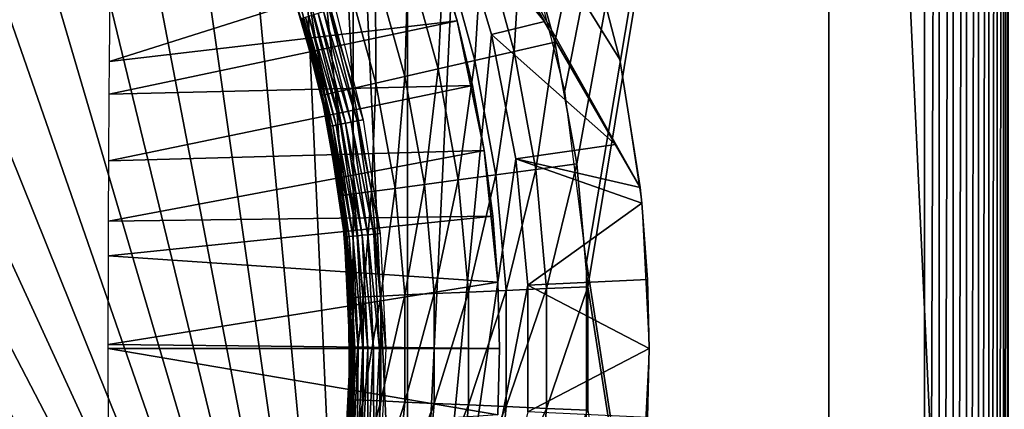
# Model space of a CAD drawing. Extents: x 0 to 603, y 0 to 78.
# Drawn here: x 23 to 31, y 57 to 61 of the extents above; entities that cross this region are included whole.
import ezdxf

# ---------------------------------------------------------------- set-up
doc = ezdxf.new("R2010")
doc.units = 0
doc.header["$MEASUREMENT"] = 0

msp = doc.modelspace()

# ---------------------------------------------------------------- linework, layer by layer
for points in [[(30.62779, 75.5, 12.7), (27.6241, 60.154881, 12.7), (27.26495, 61.553692, 12.7)], [(30.62779, 75.5, 981.700012), (27.26495, 61.553692, 981.700012), (27.539459, 60.55899, 981.700012)], [(27.539459, 60.55899, 981.700012), (27.72373, 59.543678, 981.700012), (30.62779, 75.5, 981.700012)], [(30.62779, 75.5, 12.7), (27.80509, 58.722092, 12.7), (27.6241, 60.154881, 12.7)], [(30.62779, 75.5, 981.700012), (27.72373, 59.543678, 981.700012), (27.81621, 58.515942, 981.700012)], [(30.62779, 40.5, 12.7), (27.80509, 58.722092, 12.7), (30.62779, 75.5, 12.7)], [(30.62779, 75.5, 981.700012), (27.81621, 58.515942, 981.700012), (30.62779, 40.5, 981.700012)], [(29.827801, 43.25, 924.299988), (29.827801, 46, 944.150024), (29.827801, 75.5, 924.299988)], [(29.827801, 75.5, 924.299988), (29.827801, 46, 944.150024), (29.827801, 70, 944.150024)], [(29.827801, 75.5, 980.200012), (29.827801, 70, 968.150024), (29.827801, 43.25, 980.200012)], [(29.827801, 70, 904.450012), (29.827801, 43.25, 924.299988), (29.827801, 75.5, 924.299988)], [(29.827801, 70, 880.450012), (29.827801, 75.5, 824.200012), (29.827801, 46, 880.450012)], [(29.827801, 46, 880.450012), (29.827801, 75.5, 824.200012), (29.827801, 43.25, 824.200012)], [(29.827801, 70, 743.950012), (29.827801, 75.5, 715.200012), (29.827801, 46, 743.950012)], [(29.827801, 46, 743.950012), (29.827801, 75.5, 715.200012), (29.827801, 43.25, 715.200012)], [(29.827801, 70, 767.950012), (29.827801, 43.25, 824.200012), (29.827801, 75.5, 824.200012)], [(29.827801, 70, 686.450012), (29.827801, 43.25, 715.200012), (29.827801, 75.5, 715.200012)], [(29.827801, 70, 662.450012), (29.827801, 75.5, 606.200012), (29.827801, 46, 662.450012)], [(29.827801, 46, 662.450012), (29.827801, 75.5, 606.200012), (29.827801, 43.25, 606.200012)], [(29.827801, 70, 525.950012), (29.827801, 75.5, 497.200012), (29.827801, 46, 525.950012)], [(29.827801, 46, 525.950012), (29.827801, 75.5, 497.200012), (29.827801, 43.25, 497.200012)], [(29.827801, 70, 549.950012), (29.827801, 43.25, 606.200012), (29.827801, 75.5, 606.200012)], [(29.827801, 70, 468.450012), (29.827801, 43.25, 497.200012), (29.827801, 75.5, 497.200012)], [(29.827801, 70, 307.950012), (29.827801, 75.5, 279.200012), (29.827801, 46, 307.950012)], [(29.827801, 46, 307.950012), (29.827801, 75.5, 279.200012), (29.827801, 43.25, 279.200012)], [(29.827801, 70, 250.449997), (29.827801, 43.25, 279.200012), (29.827801, 75.5, 279.200012)], [(29.827801, 70, 226.449997), (29.827801, 75.5, 170.199997), (29.827801, 46, 226.449997)], [(29.827801, 46, 226.449997), (29.827801, 75.5, 170.199997), (29.827801, 43.25, 170.199997)], [(29.827801, 46, 89.949997), (29.827801, 70, 89.949997), (29.827801, 75.5, 70.099998)], [(29.827801, 75.5, 170.199997), (29.827801, 70, 113.949997), (29.827801, 43.25, 170.199997)], [(29.827801, 46, 26.25), (29.827801, 70, 26.25), (29.827801, 75.5, 20.225)], [(29.827801, 75.5, 70.099998), (29.827801, 70, 50.25), (29.827801, 43.25, 70.099998)], [(29.827801, 75.5, 70.099998), (29.827801, 43.25, 70.099998), (29.827801, 46, 89.949997)], [(29.827801, 46, 26.25), (29.827801, 75.5, 20.225), (29.827801, 43.25, 20.225)], [(29.827801, 43.25, 20.225), (29.827801, 75.5, 20.225), (29.827801, 75.5, 14.2)], [(29.827801, 43.25, 20.225), (29.827801, 75.5, 14.2), (29.827801, 43.25, 14.2)], [(29.827801, 43.25, 980.200012), (31.32778, 43.25, 980.200012), (29.827801, 75.5, 980.200012)], [(29.827801, 75.5, 980.200012), (31.32778, 43.25, 980.200012), (31.32778, 75.5, 980.200012)], [(30.74935, 75.5, 12.71063), (30.74935, 40.5, 12.71063), (30.62779, 40.5, 12.7)], [(30.74935, 75.5, 12.71063), (30.62779, 40.5, 12.7), (30.62779, 75.5, 12.7)], [(30.86722, 75.5, 12.74221), (30.86722, 40.5, 12.74221), (30.74935, 40.5, 12.71063)], [(30.86722, 75.5, 12.74221), (30.74935, 40.5, 12.71063), (30.74935, 75.5, 12.71063)], [(30.977791, 75.5, 12.79378), (30.977791, 40.5, 12.79378), (30.86722, 40.5, 12.74221)], [(30.977791, 75.5, 12.79378), (30.86722, 40.5, 12.74221), (30.86722, 75.5, 12.74221)], [(31.07774, 75.5, 12.86377), (31.07774, 40.5, 12.86377), (30.977791, 40.5, 12.79378)], [(31.07774, 75.5, 12.86377), (30.977791, 40.5, 12.79378), (30.977791, 75.5, 12.79378)], [(31.164021, 75.5, 12.95005), (31.164021, 40.5, 12.95005), (31.07774, 40.5, 12.86377)], [(31.164021, 75.5, 12.95005), (31.07774, 40.5, 12.86377), (31.07774, 75.5, 12.86377)], [(31.23403, 75.5, 13.05), (31.23403, 40.5, 13.05), (31.164021, 40.5, 12.95005)], [(31.23403, 75.5, 13.05), (31.164021, 40.5, 12.95005), (31.164021, 75.5, 12.95005)], [(31.28558, 75.5, 13.16058), (31.28558, 40.5, 13.16058), (31.23403, 40.5, 13.05)], [(31.28558, 75.5, 13.16058), (31.23403, 40.5, 13.05), (31.23403, 75.5, 13.05)], [(31.317169, 75.5, 13.27845), (31.317169, 40.5, 13.27845), (31.28558, 40.5, 13.16058)], [(31.317169, 75.5, 13.27845), (31.28558, 40.5, 13.16058), (31.28558, 75.5, 13.16058)], [(29.827801, 43.25, 980.200012), (29.827801, 70, 968.150024), (29.827801, 46, 968.150024)], [(29.827801, 46, 904.450012), (29.827801, 43.25, 924.299988), (29.827801, 70, 904.450012)], [(29.827801, 46, 767.950012), (29.827801, 43.25, 824.200012), (29.827801, 70, 767.950012)], [(29.827801, 46, 686.450012), (29.827801, 43.25, 715.200012), (29.827801, 70, 686.450012)], [(29.827801, 46, 549.950012), (29.827801, 43.25, 606.200012), (29.827801, 70, 549.950012)], [(29.827801, 46, 468.450012), (29.827801, 43.25, 497.200012), (29.827801, 70, 468.450012)], [(29.827801, 70, 444.450012), (29.827801, 70, 331.950012), (29.827801, 46, 331.950012)], [(29.827801, 46, 331.950012), (29.827801, 46, 444.450012), (29.827801, 70, 444.450012)], [(29.827801, 46, 250.449997), (29.827801, 43.25, 279.200012), (29.827801, 70, 250.449997)], [(29.827801, 43.25, 170.199997), (29.827801, 70, 113.949997), (29.827801, 46, 113.949997)], [(29.827801, 46, 50.25), (29.827801, 43.25, 70.099998), (29.827801, 70, 50.25)], [(16.327801, 69, 6.699998), (25.320829, 51.66552, 6.699998), (24.669769, 50.82983, 6.699998)], [(25.320829, 51.66552, 6.699998), (16.327801, 69, 6.699998), (25.85408, 52.5, 6.699998)], [(25.85408, 52.5, 6.699998), (16.327801, 69, 6.699998), (17.31712, 68.955421, 6.699998)], [(24.669769, 50.82983, 6.699998), (23.94137, 50.060638, 6.699998), (16.327801, 69, 6.699998)], [(16.327801, 69, 6.699998), (23.94137, 50.060638, 6.699998), (23.14234, 49.365082, 6.699998)], [(16.327801, 69, 6.699998), (23.14234, 49.365082, 6.699998), (22.28013, 48.749611, 6.699998)], [(25.85408, 52.5, 6.699998), (17.31712, 68.955421, 6.699998), (18.366369, 68.809448, 6.699998)], [(18.366369, 68.809448, 6.699998), (19.39669, 68.563232, 6.699998), (25.85408, 52.5, 6.699998)], [(25.85408, 52.5, 6.699998), (19.39669, 68.563232, 6.699998), (20.39859, 68.21904, 6.699998)], [(25.85408, 52.5, 6.699998), (20.39859, 68.21904, 6.699998), (21.36269, 67.780067, 6.699998)], [(21.36269, 67.780067, 6.699998), (22.28013, 67.250389, 6.699998), (25.85408, 52.5, 6.699998)], [(23.673059, 67.489311, 10.7), (28.25198, 59.346691, 10.7), (23.45616, 67.653313, 10.7)], [(28.25198, 59.346691, 10.7), (25.85408, 63.5, 6.699998), (23.45616, 67.653313, 10.7)], [(28.082161, 60.415581, 10.7), (28.25198, 59.346691, 10.7), (23.673059, 67.489311, 10.7)], [(28.082161, 60.415581, 10.7), (23.673059, 67.489311, 10.7), (27.77746, 61.592361, 10.7)], [(25.85408, 52.5, 6.699998), (22.28013, 67.250389, 6.699998), (23.14234, 66.634918, 6.699998)], [(25.85408, 52.5, 6.699998), (23.14234, 66.634918, 6.699998), (23.94137, 65.939362, 6.699998)], [(23.94137, 65.939362, 6.699998), (24.669769, 65.170174, 6.699998), (25.85408, 52.5, 6.699998)], [(25.85408, 52.5, 6.699998), (24.669769, 65.170174, 6.699998), (25.320829, 64.33448, 6.699998)], [(25.85408, 52.5, 6.699998), (25.320829, 64.33448, 6.699998), (25.85408, 63.5, 6.699998)], [(28.25198, 59.346691, 10.7), (26.35074, 62.63974, 6.72584), (25.85408, 63.5, 6.699998)], [(25.85408, 52.5, 6.699998), (25.85408, 63.5, 6.699998), (26.31012, 53.379059, 6.699998)], [(26.31012, 53.379059, 6.699998), (25.85408, 63.5, 6.699998), (26.31012, 62.620941, 6.699998)], [(26.31012, 53.379059, 6.699998), (26.31012, 62.620941, 6.699998), (26.70833, 61.639278, 6.699998)], [(26.891319, 61.70343, 6.81195), (26.35074, 62.63974, 6.72584), (28.25198, 59.346691, 10.7)], [(26.72336, 60.737709, 6.699998), (26.72336, 60.737709, 6.000001), (26.38674, 61.79208, 6.699998)], [(26.38674, 61.79208, 6.699998), (26.72336, 60.737709, 6.000001), (26.568621, 61.26923, 6.000001)], [(26.70833, 61.639278, 6.699998), (26.891319, 61.70343, 6.81195), (27.45196, 60.732361, 6.962594)], [(28.25198, 59.346691, 10.7), (27.45196, 60.732361, 6.962594), (26.891319, 61.70343, 6.81195)], [(26.70833, 61.639278, 6.699998), (27.01026, 60.623871, 6.699998), (26.31012, 53.379059, 6.699998)], [(26.70833, 61.639278, 6.699998), (27.45196, 60.732361, 6.962594), (27.01026, 60.623871, 6.699998)], [(27.20088, 60.481709, 981.669617), (27.26495, 61.553692, 981.700012), (26.93465, 61.446369, 981.669617)], [(27.20088, 60.481709, 981.669617), (27.539459, 60.55899, 981.700012), (27.26495, 61.553692, 981.700012)], [(27.77746, 61.592361, 10.7), (27.77746, 61.592361, 12.7), (28.082161, 60.415581, 12.7)], [(28.082161, 60.415581, 12.7), (28.082161, 60.415581, 10.7), (27.77746, 61.592361, 10.7)], [(26.87258, 60.40678, 981.579407), (26.93465, 61.446369, 981.669617), (26.614401, 61.342312, 981.579407)], [(26.87258, 60.40678, 981.579407), (27.20088, 60.481709, 981.669617), (26.93465, 61.446369, 981.669617)], [(26.72336, 60.737709, 6.000001), (23.8204, 60.397129, 5.491599), (26.568621, 61.26923, 6.000001)], [(26.568621, 61.26923, 6.000001), (23.8204, 60.397129, 5.491599), (23.828239, 61.238171, 5.545005)], [(26.564541, 60.336472, 981.432129), (26.614401, 61.342312, 981.579407), (26.3139, 61.244678, 981.432129)], [(26.564541, 60.336472, 981.432129), (26.87258, 60.40678, 981.579407), (26.614401, 61.342312, 981.579407)], [(26.286131, 60.272919, 981.232117), (26.3139, 61.244678, 981.432129), (26.04228, 61.156429, 981.232117)], [(26.286131, 60.272919, 981.232117), (26.564541, 60.336472, 981.432129), (26.3139, 61.244678, 981.432129)], [(26.045799, 60.218071, 980.985596), (26.04228, 61.156429, 981.232117), (25.807831, 61.08025, 980.985596)], [(26.045799, 60.218071, 980.985596), (26.286131, 60.272919, 981.232117), (26.04228, 61.156429, 981.232117)], [(25.70722, 60.140789, 980.383972), (25.617661, 61.018459, 980.700012), (25.47753, 60.972931, 980.383972)], [(25.85083, 60.173569, 980.700012), (25.807831, 61.08025, 980.985596), (25.617661, 61.018459, 980.700012)], [(25.70722, 60.140789, 980.383972), (25.85083, 60.173569, 980.700012), (25.617661, 61.018459, 980.700012)], [(25.85083, 60.173569, 980.700012), (26.045799, 60.218071, 980.985596), (25.807831, 61.08025, 980.985596)], [(25.391729, 60.945049, 980.047302), (25.36282, 60.935661, 979.700012), (25.61924, 60.120708, 980.047302)], [(25.61924, 60.120708, 980.047302), (25.47753, 60.972931, 980.383972), (25.391729, 60.945049, 980.047302)], [(25.61924, 60.120708, 980.047302), (25.70722, 60.140789, 980.383972), (25.47753, 60.972931, 980.383972)], [(25.41873, 60.757702, 969), (25.545601, 60.29826, 979.700012), (25.36282, 60.935661, 979.700012)], [(25.61924, 60.120708, 980.047302), (25.36282, 60.935661, 979.700012), (25.545601, 60.29826, 979.700012)], [(25.457199, 60.769371, 968.849976), (25.485901, 60.77808, 968.80719), (25.7141, 59.86705, 968.80719)], [(25.485901, 60.77808, 968.80719), (25.52128, 60.788811, 968.770203), (25.75037, 59.87426, 968.770203)], [(25.485901, 60.77808, 968.80719), (25.75037, 59.87426, 968.770203), (25.7141, 59.86705, 968.80719)], [(25.52128, 60.788811, 968.770203), (25.56226, 60.80125, 968.740173), (25.79236, 59.882622, 968.740173)], [(25.52128, 60.788811, 968.770203), (25.79236, 59.882622, 968.740173), (25.75037, 59.87426, 968.770203)], [(25.56226, 60.80125, 968.740173), (25.60762, 60.814999, 968.718079), (25.83885, 59.891869, 968.718079)], [(25.56226, 60.80125, 968.740173), (25.83885, 59.891869, 968.718079), (25.79236, 59.882622, 968.740173)], [(25.60762, 60.814999, 968.718079), (25.65596, 60.82967, 968.70459), (25.88838, 59.901718, 968.70459)], [(25.60762, 60.814999, 968.718079), (25.88838, 59.901718, 968.70459), (25.83885, 59.891869, 968.718079)], [(25.65596, 60.82967, 968.70459), (25.705811, 60.844791, 968.700012), (25.939489, 59.91188, 968.700012)], [(25.65596, 60.82967, 968.70459), (25.939489, 59.91188, 968.700012), (25.88838, 59.901718, 968.70459)], [(26.850491, 60.198929, 6.000001), (23.81822, 60.124729, 5.477358), (26.72336, 60.737709, 6.000001)], [(26.72336, 60.737709, 6.000001), (23.81822, 60.124729, 5.477358), (23.8204, 60.397129, 5.491599)], [(25.42308, 60.759029, 968.947876), (25.545601, 60.29826, 969), (25.41873, 60.757702, 969)], [(25.545601, 60.29826, 969), (25.545601, 60.29826, 979.700012), (25.41873, 60.757702, 969)], [(25.42308, 60.759029, 968.947876), (25.436041, 60.762951, 968.8974), (25.662991, 59.856892, 968.8974)], [(25.649731, 59.854252, 968.947876), (25.545601, 60.29826, 969), (25.42308, 60.759029, 968.947876)], [(25.42308, 60.759029, 968.947876), (25.662991, 59.856892, 968.8974), (25.649731, 59.854252, 968.947876)], [(25.436041, 60.762951, 968.8974), (25.457199, 60.769371, 968.849976), (25.684681, 59.861198, 968.849976)], [(25.436041, 60.762951, 968.8974), (25.684681, 59.861198, 968.849976), (25.662991, 59.856892, 968.8974)], [(25.457199, 60.769371, 968.849976), (25.7141, 59.86705, 968.80719), (25.684681, 59.861198, 968.849976)], [(26.72336, 60.737709, 6.699998), (26.94973, 59.65432, 6.699998), (26.94973, 59.65432, 6.000001)], [(26.94973, 59.65432, 6.000001), (26.850491, 60.198929, 6.000001), (26.72336, 60.737709, 6.699998)], [(26.72336, 60.737709, 6.699998), (26.850491, 60.198929, 6.000001), (26.72336, 60.737709, 6.000001)], [(27.01026, 60.623871, 6.699998), (27.45196, 60.732361, 6.962594), (28.045031, 59.705181, 7.185346)], [(28.25198, 59.346691, 10.7), (28.045031, 59.705181, 7.185346), (27.45196, 60.732361, 6.962594)], [(26.31012, 53.379059, 6.699998), (27.01026, 60.623871, 6.699998), (27.213131, 59.584122, 6.699998)], [(27.01026, 60.623871, 6.699998), (28.045031, 59.705181, 7.185346), (27.213131, 59.584122, 6.699998)], [(27.37957, 59.497059, 981.669617), (27.539459, 60.55899, 981.700012), (27.20088, 60.481709, 981.669617)], [(27.37957, 59.497059, 981.669617), (27.72373, 59.543678, 981.700012), (27.539459, 60.55899, 981.700012)], [(27.045879, 59.451859, 981.579407), (27.20088, 60.481709, 981.669617), (26.87258, 60.40678, 981.579407)], [(27.045879, 59.451859, 981.579407), (27.37957, 59.497059, 981.669617), (27.20088, 60.481709, 981.669617)], [(26.732771, 59.409451, 981.432129), (26.87258, 60.40678, 981.579407), (26.564541, 60.336472, 981.432129)], [(26.732771, 59.409451, 981.432129), (27.045879, 59.451859, 981.579407), (26.87258, 60.40678, 981.579407)], [(28.26622, 59.21402, 12.7), (28.25198, 59.346691, 10.7), (28.082161, 60.415581, 12.7)], [(28.082161, 60.415581, 12.7), (28.25198, 59.346691, 10.7), (28.082161, 60.415581, 10.7)], [(25.649731, 59.854252, 968.947876), (25.64526, 59.853359, 969), (25.545601, 60.29826, 969)], [(25.64526, 59.853359, 969), (25.589621, 60.113949, 979.700012), (25.545601, 60.29826, 969)], [(25.545601, 60.29826, 969), (25.589621, 60.113949, 979.700012), (25.545601, 60.29826, 979.700012)], [(25.545601, 60.29826, 979.700012), (25.589621, 60.113949, 979.700012), (25.61924, 60.120708, 980.047302)], [(26.44977, 59.371109, 981.232117), (26.564541, 60.336472, 981.432129), (26.286131, 60.272919, 981.232117)], [(26.44977, 59.371109, 981.232117), (26.732771, 59.409451, 981.432129), (26.564541, 60.336472, 981.432129)], [(26.94973, 59.65432, 6.000001), (23.814501, 59.568748, 5.453259), (26.850491, 60.198929, 6.000001)], [(26.850491, 60.198929, 6.000001), (23.814501, 59.568748, 5.453259), (23.81822, 60.124729, 5.477358)], [(26.007351, 59.31118, 980.700012), (26.045799, 60.218071, 980.985596), (25.85083, 60.173569, 980.700012)], [(26.007351, 59.31118, 980.700012), (26.205481, 59.33802, 980.985596), (26.045799, 60.218071, 980.985596)], [(26.205481, 59.33802, 980.985596), (26.286131, 60.272919, 981.232117), (26.045799, 60.218071, 980.985596)], [(26.205481, 59.33802, 980.985596), (26.44977, 59.371109, 981.232117), (26.286131, 60.272919, 981.232117)], [(25.61924, 60.120708, 980.047302), (25.589621, 60.113949, 979.700012), (25.741819, 59.275211, 979.700012)], [(25.64526, 59.853359, 969), (25.741819, 59.275211, 979.700012), (25.589621, 60.113949, 979.700012)], [(25.771919, 59.279289, 980.047302), (25.70722, 60.140789, 980.383972), (25.61924, 60.120708, 980.047302)], [(25.61924, 60.120708, 980.047302), (25.741819, 59.275211, 979.700012), (25.771919, 59.279289, 980.047302)], [(25.861349, 59.291401, 980.383972), (25.85083, 60.173569, 980.700012), (25.70722, 60.140789, 980.383972)], [(25.771919, 59.279289, 980.047302), (25.861349, 59.291401, 980.383972), (25.70722, 60.140789, 980.383972)], [(25.861349, 59.291401, 980.383972), (26.007351, 59.31118, 980.700012), (25.85083, 60.173569, 980.700012)], [(25.684681, 59.861198, 968.849976), (25.7141, 59.86705, 968.80719), (25.85191, 58.938042, 968.80719)], [(25.7141, 59.86705, 968.80719), (25.75037, 59.87426, 968.770203), (25.88871, 58.941669, 968.770203)], [(25.7141, 59.86705, 968.80719), (25.88871, 58.941669, 968.770203), (25.85191, 58.938042, 968.80719)], [(25.75037, 59.87426, 968.770203), (25.79236, 59.882622, 968.740173), (25.93133, 58.945862, 968.740173)], [(25.75037, 59.87426, 968.770203), (25.93133, 58.945862, 968.740173), (25.88871, 58.941669, 968.770203)], [(25.79236, 59.882622, 968.740173), (25.83885, 59.891869, 968.718079), (25.97851, 58.950508, 968.718079)], [(25.79236, 59.882622, 968.740173), (25.97851, 58.950508, 968.718079), (25.93133, 58.945862, 968.740173)], [(25.83885, 59.891869, 968.718079), (25.88838, 59.901718, 968.70459), (26.028749, 58.95546, 968.70459)], [(25.83885, 59.891869, 968.718079), (26.028749, 58.95546, 968.70459), (25.97851, 58.950508, 968.718079)], [(25.88838, 59.901718, 968.70459), (25.939489, 59.91188, 968.700012), (26.08061, 58.960571, 968.700012)], [(25.88838, 59.901718, 968.70459), (26.08061, 58.960571, 968.700012), (26.028749, 58.95546, 968.70459)], [(25.775761, 58.993019, 969), (25.64526, 59.853359, 969), (25.649731, 59.854252, 968.947876)], [(25.775761, 58.993019, 969), (25.741819, 59.275211, 979.700012), (25.64526, 59.853359, 969)], [(25.649731, 59.854252, 968.947876), (25.662991, 59.856892, 968.8974), (25.800051, 58.93293, 968.8974)], [(25.786579, 58.93161, 968.947876), (25.775761, 58.993019, 969), (25.649731, 59.854252, 968.947876)], [(25.649731, 59.854252, 968.947876), (25.800051, 58.93293, 968.8974), (25.786579, 58.93161, 968.947876)], [(25.662991, 59.856892, 968.8974), (25.684681, 59.861198, 968.849976), (25.822041, 58.935101, 968.849976)], [(25.662991, 59.856892, 968.8974), (25.822041, 58.935101, 968.849976), (25.800051, 58.93293, 968.8974)], [(25.684681, 59.861198, 968.849976), (25.85191, 58.938042, 968.80719), (25.822041, 58.935101, 968.849976)], [(27.213131, 59.584122, 6.699998), (28.045031, 59.705181, 7.185346), (28.25198, 59.346691, 7.277349)], [(28.25198, 59.346691, 7.277349), (28.045031, 59.705181, 7.185346), (28.25198, 59.346691, 10.7)], [(27.020809, 59.10532, 6.000001), (23.81197, 59.06279, 5.437385), (26.94973, 59.65432, 6.000001)], [(26.94973, 59.65432, 6.000001), (23.81197, 59.06279, 5.437385), (23.814501, 59.568748, 5.453259)], [(27.063551, 58.553391, 6.699998), (27.063551, 58.553391, 6.000001), (26.94973, 59.65432, 6.699998)], [(26.94973, 59.65432, 6.699998), (27.063551, 58.553391, 6.000001), (27.020809, 59.10532, 6.000001)], [(26.94973, 59.65432, 6.699998), (27.020809, 59.10532, 6.000001), (26.94973, 59.65432, 6.000001)], [(26.31012, 53.379059, 6.699998), (27.213131, 59.584122, 6.699998), (27.31502, 58.529678, 6.699998)], [(27.31502, 58.529678, 6.699998), (27.213131, 59.584122, 6.699998), (28.26622, 59.21402, 7.277349)], [(27.213131, 59.584122, 6.699998), (28.25198, 59.346691, 7.277349), (28.26622, 59.21402, 7.277349)], [(27.46928, 58.500359, 981.669617), (27.72373, 59.543678, 981.700012), (27.37957, 59.497059, 981.669617)], [(27.46928, 58.500359, 981.669617), (27.81621, 58.515942, 981.700012), (27.72373, 59.543678, 981.700012)], [(27.13287, 58.485249, 981.579407), (27.37957, 59.497059, 981.669617), (27.045879, 59.451859, 981.579407)], [(27.13287, 58.485249, 981.579407), (27.46928, 58.500359, 981.669617), (27.37957, 59.497059, 981.669617)], [(26.531931, 58.458271, 981.232117), (26.732771, 59.409451, 981.432129), (26.44977, 59.371109, 981.232117)], [(26.531931, 58.458271, 981.232117), (26.81723, 58.471081, 981.432129), (26.732771, 59.409451, 981.432129)], [(26.81723, 58.471081, 981.432129), (27.045879, 59.451859, 981.579407), (26.732771, 59.409451, 981.432129)], [(26.81723, 58.471081, 981.432129), (27.13287, 58.485249, 981.579407), (27.045879, 59.451859, 981.579407)], [(25.8486, 58.427582, 980.047302), (25.861349, 59.291401, 980.383972), (25.771919, 59.279289, 980.047302)], [(25.8486, 58.427582, 980.047302), (25.938721, 58.431629, 980.383972), (25.861349, 59.291401, 980.383972)], [(25.938721, 58.431629, 980.383972), (26.007351, 59.31118, 980.700012), (25.861349, 59.291401, 980.383972)], [(25.938721, 58.431629, 980.383972), (26.085911, 58.43824, 980.700012), (26.007351, 59.31118, 980.700012)], [(26.085911, 58.43824, 980.700012), (26.205481, 59.33802, 980.985596), (26.007351, 59.31118, 980.700012)], [(26.085911, 58.43824, 980.700012), (26.285681, 58.447208, 980.985596), (26.205481, 59.33802, 980.985596)], [(26.285681, 58.447208, 980.985596), (26.44977, 59.371109, 981.232117), (26.205481, 59.33802, 980.985596)], [(26.285681, 58.447208, 980.985596), (26.531931, 58.458271, 981.232117), (26.44977, 59.371109, 981.232117)], [(28.25198, 59.346691, 7.277349), (28.25198, 59.346691, 10.7), (28.26622, 59.21402, 7.277349)], [(28.26622, 59.21402, 7.277349), (28.25198, 59.346691, 10.7), (28.26622, 59.21402, 12.7)], [(25.771919, 59.279289, 980.047302), (25.741819, 59.275211, 979.700012), (25.775761, 58.993019, 979.700012)], [(25.775761, 58.993019, 969), (25.775761, 58.993019, 979.700012), (25.741819, 59.275211, 979.700012)], [(25.771919, 59.279289, 980.047302), (25.775761, 58.993019, 979.700012), (25.8486, 58.427582, 980.047302)], [(28.313881, 58.577831, 7.277349), (27.31502, 58.529678, 6.699998), (28.26622, 59.21402, 7.277349)], [(28.26622, 59.21402, 7.277349), (28.26622, 59.21402, 12.7), (28.313881, 58.577831, 7.277349)], [(28.313881, 58.577831, 7.277349), (28.26622, 59.21402, 12.7), (28.327789, 58, 12.7)], [(27.063551, 58.553391, 6.000001), (23.810949, 58.775101, 5.431026), (27.020809, 59.10532, 6.000001)], [(27.020809, 59.10532, 6.000001), (23.810949, 58.775101, 5.431026), (23.81197, 59.06279, 5.437385)], [(25.786579, 58.93161, 968.947876), (25.782049, 58.93116, 969), (25.775761, 58.993019, 969)], [(25.782049, 58.93116, 969), (25.81823, 58.426208, 979.700012), (25.775761, 58.993019, 979.700012)], [(25.782049, 58.93116, 969), (25.775761, 58.993019, 979.700012), (25.775761, 58.993019, 969)], [(25.8486, 58.427582, 980.047302), (25.775761, 58.993019, 979.700012), (25.81823, 58.426208, 979.700012)], [(25.832359, 58, 968.947876), (25.782049, 58.93116, 969), (25.786579, 58.93161, 968.947876)], [(25.832359, 58, 968.947876), (25.827801, 58, 969), (25.782049, 58.93116, 969)], [(25.827801, 58, 969), (25.81823, 58.426208, 979.700012), (25.782049, 58.93116, 969)], [(25.786579, 58.93161, 968.947876), (25.800051, 58.93293, 968.8974), (25.84589, 58, 968.8974)], [(25.786579, 58.93161, 968.947876), (25.84589, 58, 968.8974), (25.832359, 58, 968.947876)], [(25.800051, 58.93293, 968.8974), (25.822041, 58.935101, 968.849976), (25.868, 58, 968.849976)], [(25.800051, 58.93293, 968.8974), (25.868, 58, 968.849976), (25.84589, 58, 968.8974)], [(25.822041, 58.935101, 968.849976), (25.85191, 58.938042, 968.80719), (25.89798, 58, 968.80719)], [(25.822041, 58.935101, 968.849976), (25.89798, 58, 968.80719), (25.868, 58, 968.849976)], [(25.85191, 58.938042, 968.80719), (25.88871, 58.941669, 968.770203), (25.934959, 58, 968.770203)], [(25.85191, 58.938042, 968.80719), (25.934959, 58, 968.770203), (25.89798, 58, 968.80719)], [(25.88871, 58.941669, 968.770203), (25.93133, 58.945862, 968.740173), (25.977791, 58, 968.740173)], [(25.88871, 58.941669, 968.770203), (25.977791, 58, 968.740173), (25.934959, 58, 968.770203)], [(25.93133, 58.945862, 968.740173), (25.97851, 58.950508, 968.718079), (26.025181, 58, 968.718079)], [(25.93133, 58.945862, 968.740173), (26.025181, 58, 968.718079), (25.977791, 58, 968.740173)], [(25.97851, 58.950508, 968.718079), (26.028749, 58.95546, 968.70459), (26.075689, 58, 968.70459)], [(25.97851, 58.950508, 968.718079), (26.075689, 58, 968.70459), (26.025181, 58, 968.718079)], [(26.028749, 58.95546, 968.70459), (26.08061, 58.960571, 968.700012), (26.12779, 58, 968.700012)], [(26.028749, 58.95546, 968.70459), (26.12779, 58, 968.700012), (26.075689, 58, 968.70459)], [(27.063551, 58.553391, 6.000001), (23.809759, 58.03429, 5.423773), (23.810949, 58.775101, 5.431026)], [(30.62779, 40.5, 12.7), (27.80509, 57.277908, 12.7), (27.80509, 58.722092, 12.7)], [(27.077789, 58, 6.000001), (23.809759, 58.03429, 5.423773), (27.063551, 58.553391, 6.000001)], [(27.077789, 58, 6.699998), (27.077789, 58, 6.000001), (27.063551, 58.553391, 6.699998)], [(27.063551, 58.553391, 6.699998), (27.077789, 58, 6.000001), (27.063551, 58.553391, 6.000001)], [(28.327789, 58, 7.277349), (27.31502, 58.529678, 6.699998), (28.313881, 58.577831, 7.277349)], [(28.313881, 58.577831, 7.277349), (28.327789, 58, 12.7), (28.327789, 58, 7.277349)], [(27.31502, 58.529678, 6.699998), (27.31502, 57.470322, 6.699998), (26.31012, 53.379059, 6.699998)], [(26.531931, 57.541729, 981.232117), (26.81723, 57.528919, 981.432129), (26.81723, 58.471081, 981.432129)], [(26.531931, 57.541729, 981.232117), (26.81723, 58.471081, 981.432129), (26.531931, 58.458271, 981.232117)], [(26.81723, 57.528919, 981.432129), (27.13287, 57.51474, 981.579407), (27.13287, 58.485249, 981.579407)], [(26.81723, 57.528919, 981.432129), (27.13287, 58.485249, 981.579407), (26.81723, 58.471081, 981.432129)], [(27.13287, 57.51474, 981.579407), (27.46928, 57.49963, 981.669617), (27.46928, 58.500359, 981.669617)], [(27.13287, 57.51474, 981.579407), (27.46928, 58.500359, 981.669617), (27.13287, 58.485249, 981.579407)], [(28.327789, 58, 7.277349), (27.31502, 57.470322, 6.699998), (27.31502, 58.529678, 6.699998)], [(27.46928, 57.49963, 981.669617), (27.81621, 57.484051, 981.700012), (27.81621, 58.515942, 981.700012)], [(27.46928, 57.49963, 981.669617), (27.81621, 58.515942, 981.700012), (27.46928, 58.500359, 981.669617)], [(30.62779, 40.5, 981.700012), (27.81621, 58.515942, 981.700012), (27.81621, 57.484051, 981.700012)], [(25.8486, 58.427582, 980.047302), (25.81823, 58.426208, 979.700012), (25.8486, 57.572418, 980.047302)], [(25.827801, 58, 969), (25.82201, 57.668449, 979.700012), (25.81823, 58.426208, 979.700012)], [(25.8486, 57.572418, 980.047302), (25.81823, 58.426208, 979.700012), (25.82201, 57.668449, 979.700012)], [(25.8486, 57.572418, 980.047302), (25.938721, 57.568371, 980.383972), (25.938721, 58.431629, 980.383972)], [(25.8486, 57.572418, 980.047302), (25.938721, 58.431629, 980.383972), (25.8486, 58.427582, 980.047302)], [(25.938721, 57.568371, 980.383972), (26.085911, 57.56176, 980.700012), (26.085911, 58.43824, 980.700012)], [(25.938721, 57.568371, 980.383972), (26.085911, 58.43824, 980.700012), (25.938721, 58.431629, 980.383972)], [(26.085911, 57.56176, 980.700012), (26.285681, 57.552792, 980.985596), (26.285681, 58.447208, 980.985596)], [(26.085911, 57.56176, 980.700012), (26.285681, 58.447208, 980.985596), (26.085911, 58.43824, 980.700012)], [(26.285681, 57.552792, 980.985596), (26.531931, 57.541729, 981.232117), (26.531931, 58.458271, 981.232117)], [(26.285681, 57.552792, 980.985596), (26.531931, 58.458271, 981.232117), (26.285681, 58.447208, 980.985596)], [(27.077789, 58, 6.000001), (23.809759, 57.999989, 5.423758), (23.809759, 58.03429, 5.423773)], [(27.063551, 57.446602, 6.000001), (23.809759, 57.999989, 5.423758), (27.077789, 58, 6.000001)], [(27.063551, 57.446602, 6.000001), (23.810949, 57.225269, 5.431019), (23.809759, 57.999989, 5.423758)], [(25.82201, 57.668449, 969), (25.832359, 58, 968.947876), (25.786579, 57.06839, 968.947876)], [(25.832359, 58, 968.947876), (25.800051, 57.067059, 968.8974), (25.786579, 57.06839, 968.947876)], [(25.832359, 58, 968.947876), (25.84589, 58, 968.8974), (25.800051, 57.067059, 968.8974)], [(25.84589, 58, 968.8974), (25.822041, 57.064899, 968.849976), (25.800051, 57.067059, 968.8974)], [(25.82201, 57.668449, 969), (25.827801, 58, 969), (25.832359, 58, 968.947876)], [(25.82201, 57.668449, 969), (25.82201, 57.668449, 979.700012), (25.827801, 58, 969)], [(25.84589, 58, 968.8974), (25.868, 58, 968.849976), (25.822041, 57.064899, 968.849976)], [(25.868, 58, 968.849976), (25.85191, 57.061958, 968.80719), (25.822041, 57.064899, 968.849976)], [(25.868, 58, 968.849976), (25.89798, 58, 968.80719), (25.85191, 57.061958, 968.80719)], [(25.89798, 58, 968.80719), (25.88871, 57.058331, 968.770203), (25.85191, 57.061958, 968.80719)], [(25.89798, 58, 968.80719), (25.934959, 58, 968.770203), (25.88871, 57.058331, 968.770203)], [(25.934959, 58, 968.770203), (25.93133, 57.054131, 968.740173), (25.88871, 57.058331, 968.770203)], [(25.934959, 58, 968.770203), (25.977791, 58, 968.740173), (25.93133, 57.054131, 968.740173)], [(25.977791, 58, 968.740173), (25.97851, 57.049492, 968.718079), (25.93133, 57.054131, 968.740173)], [(25.977791, 58, 968.740173), (26.025181, 58, 968.718079), (25.97851, 57.049492, 968.718079)], [(26.025181, 58, 968.718079), (26.028749, 57.04454, 968.70459), (25.97851, 57.049492, 968.718079)], [(26.025181, 58, 968.718079), (26.075689, 58, 968.70459), (26.028749, 57.04454, 968.70459)], [(26.075689, 58, 968.70459), (26.08061, 57.039429, 968.700012), (26.028749, 57.04454, 968.70459)], [(26.075689, 58, 968.70459), (26.12779, 58, 968.700012), (26.08061, 57.039429, 968.700012)], [(27.063551, 57.446602, 6.699998), (27.063551, 57.446602, 6.000001), (27.077789, 58, 6.699998)], [(27.077789, 58, 6.699998), (27.063551, 57.446602, 6.000001), (27.077789, 58, 6.000001)], [(28.313881, 57.422169, 7.277349), (27.31502, 57.470322, 6.699998), (28.327789, 58, 7.277349)], [(28.313881, 57.422169, 7.277349), (28.327789, 58, 12.7), (28.26622, 56.78598, 12.7)], [(28.327789, 58, 7.277349), (28.327789, 58, 12.7), (28.313881, 57.422169, 7.277349)], [(25.786579, 57.06839, 968.947876), (25.782049, 57.06884, 969), (25.82201, 57.668449, 969)], [(25.782049, 57.06884, 969), (25.81823, 57.57378, 979.700012), (25.82201, 57.668449, 969)], [(25.82201, 57.668449, 969), (25.81823, 57.57378, 979.700012), (25.82201, 57.668449, 979.700012)], [(25.82201, 57.668449, 979.700012), (25.81823, 57.57378, 979.700012), (25.8486, 57.572418, 980.047302)], [(25.782049, 57.06884, 969), (25.741819, 56.724781, 979.700012), (25.81823, 57.57378, 979.700012)], [(25.8486, 57.572418, 980.047302), (25.81823, 57.57378, 979.700012), (25.741819, 56.724781, 979.700012)], [(25.8486, 57.572418, 980.047302), (25.741819, 56.724781, 979.700012), (25.771919, 56.720699, 980.047302)], [(25.771919, 56.720699, 980.047302), (25.938721, 57.568371, 980.383972), (25.8486, 57.572418, 980.047302)], [(25.771919, 56.720699, 980.047302), (25.861349, 56.708591, 980.383972), (25.938721, 57.568371, 980.383972)], [(25.861349, 56.708591, 980.383972), (26.085911, 57.56176, 980.700012), (25.938721, 57.568371, 980.383972)], [(25.861349, 56.708591, 980.383972), (26.007351, 56.688808, 980.700012), (26.085911, 57.56176, 980.700012)], [(26.007351, 56.688808, 980.700012), (26.285681, 57.552792, 980.985596), (26.085911, 57.56176, 980.700012)], [(26.007351, 56.688808, 980.700012), (26.205481, 56.661968, 980.985596), (26.285681, 57.552792, 980.985596)], [(26.205481, 56.661968, 980.985596), (26.531931, 57.541729, 981.232117), (26.285681, 57.552792, 980.985596)], [(26.205481, 56.661968, 980.985596), (26.44977, 56.62888, 981.232117), (26.531931, 57.541729, 981.232117)], [(26.44977, 56.62888, 981.232117), (26.81723, 57.528919, 981.432129), (26.531931, 57.541729, 981.232117)], [(26.44977, 56.62888, 981.232117), (26.732771, 56.590549, 981.432129), (26.81723, 57.528919, 981.432129)], [(26.732771, 56.590549, 981.432129), (27.13287, 57.51474, 981.579407), (26.81723, 57.528919, 981.432129)], [(26.732771, 56.590549, 981.432129), (27.045879, 56.548141, 981.579407), (27.13287, 57.51474, 981.579407)], [(27.045879, 56.548141, 981.579407), (27.46928, 57.49963, 981.669617), (27.13287, 57.51474, 981.579407)], [(27.045879, 56.548141, 981.579407), (27.37957, 56.50293, 981.669617), (27.46928, 57.49963, 981.669617)], [(27.37957, 56.50293, 981.669617), (27.81621, 57.484051, 981.700012), (27.46928, 57.49963, 981.669617)]]:
    msp.add_3dface(points)

doc.saveas('drawing.dxf')
